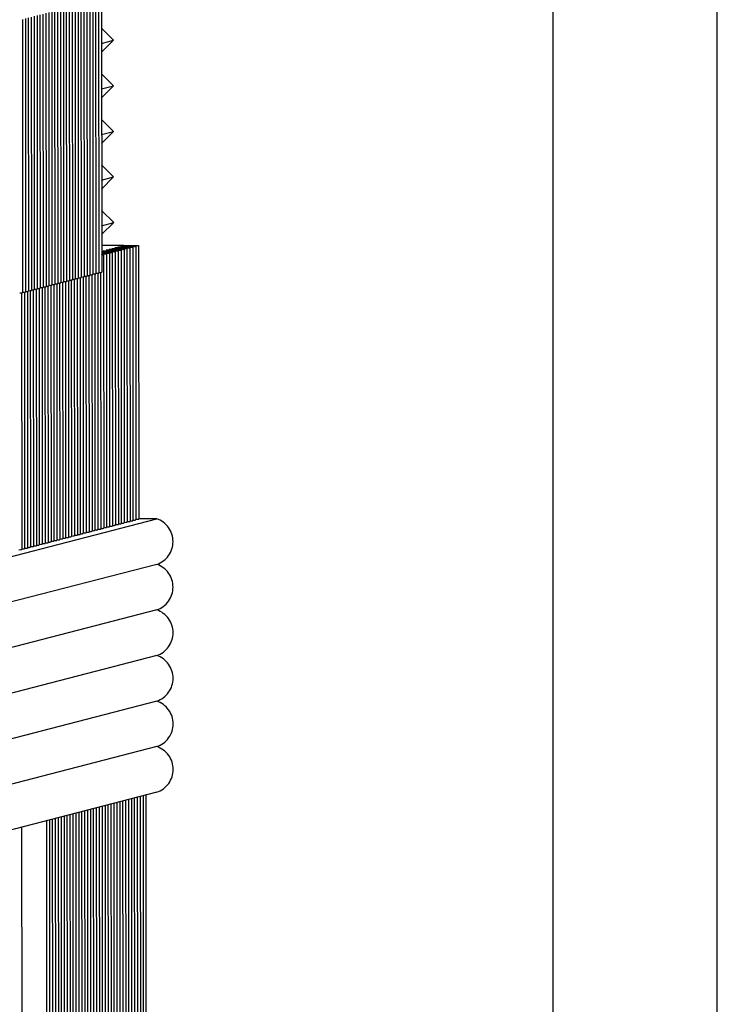
# Paper-space layout 'W216-PROD-MM-INCHES_1' of a CAD drawing. Units: millimetres. Extents: x 0 to 297, y 0 to 210.
# Drawn here: x 276 to 297, y 119 to 149 of the extents above; entities that cross this region are included whole.
import ezdxf

# ---------------------------------------------------------------- set-up
doc = ezdxf.new("R2010")
doc.units = ezdxf.units.MM
doc.header["$LTSCALE"] = 16.335
doc.layers.get('0').update_dxf_attribs({"linetype": 'CONTINUOUS'})
doc.layers.add('DTM_AXIS', color=7, linetype='CONTINUOUS')

psp = doc.layouts.new('W216-PROD-MM-INCHES_1')

# ---------------------------------------------------------------- linework, layer by layer
at = {"color": 5, "linetype": 'CONTINUOUS'}
psp.add_line((297, 0), (297, 210), dxfattribs=at)
at = {"color": 7, "linetype": 'CONTINUOUS'}
psp.add_line((292, 5), (292, 195), dxfattribs=at)
at = {"layer": 'DTM_AXIS', "color": 7, "linetype": 'CONTINUOUS'}
for p, q in [((278.14128, 149.44128), (278.14739, 141.10904)), ((278.23052, 149.4644), (278.23663, 141.13216)), ((276.98121, 149.14064), (276.98732, 140.8084)), ((277.07045, 149.16377), (277.07656, 140.83153)), ((277.15968, 149.18689), (277.16579, 140.85465)), ((277.24892, 149.21002), (277.25503, 140.87778)), ((277.33816, 149.23315), (277.34427, 140.9009)), ((277.42739, 149.25627), (277.4335, 140.92403)), ((277.51663, 149.2794), (277.52274, 140.94716)), ((277.60586, 149.30252), (277.61198, 140.97028)), ((277.6951, 149.32565), (277.70121, 140.99341)), ((277.78434, 149.34877), (277.79045, 141.01653)), ((277.87357, 149.3719), (277.87969, 141.03966)), ((277.96281, 149.39503), (277.96892, 141.06278)), ((278.05205, 149.41815), (278.05816, 141.08591)), ((275.82114, 148.84001), (275.82725, 140.50777)), ((275.91037, 148.86313), (275.91648, 140.53089)), ((275.99961, 148.88626), (276.00572, 140.55402)), ((276.08885, 148.90938), (276.09496, 140.57714)), ((276.17808, 148.93251), (276.18419, 140.60027)), ((276.26732, 148.95564), (276.27343, 140.62339)), ((276.35656, 148.97876), (276.36267, 140.64652)), ((276.44579, 149.00189), (276.4519, 140.66965)), ((276.53503, 149.02501), (276.54114, 140.69277)), ((276.62426, 149.04814), (276.63038, 140.7159)), ((276.7135, 149.07126), (276.71961, 140.73902)), ((276.80274, 149.09439), (276.80885, 140.76215)), ((276.89197, 149.11752), (276.89808, 140.78528)), ((278.59845, 148.20282), (278.23118, 148.5706)), ((278.23151, 148.10773), (278.59845, 148.20282)), ((278.23171, 147.83526), (278.59845, 148.20282)), ((278.59947, 146.81401), (278.23219, 147.18178)), ((278.23253, 146.71892), (278.59947, 146.81401)), ((278.23273, 146.44644), (278.59947, 146.81401)), ((278.60048, 145.42519), (278.23321, 145.79296)), ((278.23355, 145.3301), (278.60048, 145.42519)), ((278.23375, 145.05762), (278.60048, 145.42519)), ((278.6015, 144.03637), (278.23423, 144.40414)), ((278.23457, 143.94128), (278.6015, 144.03637)), ((278.23477, 143.6688), (278.6015, 144.03637)), ((278.60252, 142.64755), (278.23525, 143.01533)), ((278.23559, 142.55246), (278.60252, 142.64755)), ((278.23579, 142.27998), (278.60252, 142.64755)), ((278.90753, 141.95306), (278.23603, 141.95325)), ((279.36381, 141.94212), (279.36993, 133.60988)), ((278.29298, 141.66461), (278.29909, 133.33237)), ((278.38221, 141.68774), (278.38833, 133.3555)), ((278.47145, 141.71087), (278.47756, 133.37862)), ((278.56069, 141.73399), (278.5668, 133.40175)), ((278.64992, 141.75712), (278.65603, 133.42488)), ((278.73916, 141.78024), (278.74527, 133.448)), ((278.8284, 141.80337), (278.83451, 133.47113)), ((278.91763, 141.82649), (278.92374, 133.49425)), ((279.00687, 141.84962), (279.01298, 133.51738)), ((279.0961, 141.87275), (279.10222, 133.54051)), ((279.18534, 141.89587), (279.19145, 133.56363)), ((279.27458, 141.919), (279.28069, 133.58676)), ((277.79061, 141.03382), (277.83781, 141.0356)), ((277.84717, 141.03964), (277.85291, 133.21674)), ((277.87984, 141.05694), (277.92705, 141.05873)), ((277.93641, 141.06276), (277.94214, 133.23987)), ((277.96908, 141.08007), (278.01628, 141.08186)), ((278.02564, 141.08589), (278.03138, 133.263)), ((278.05832, 141.1032), (278.10552, 141.10498)), ((278.11488, 141.10901), (278.12062, 133.28612)), ((278.14755, 141.12632), (278.19481, 141.12811)), ((278.20411, 141.13214), (278.20985, 133.30925)), ((276.63053, 140.73318), (276.67774, 140.73497)), ((276.6871, 140.739), (276.69283, 132.91611)), ((276.71977, 140.75631), (276.76697, 140.75809)), ((276.77633, 140.76213), (276.78207, 132.93923)), ((276.80901, 140.77943), (276.85621, 140.78122)), ((276.86557, 140.78525), (276.87131, 132.96236)), ((276.89824, 140.80256), (276.94544, 140.80435)), ((276.95481, 140.80838), (276.96054, 132.98549)), ((276.98748, 140.82569), (277.03468, 140.82747)), ((277.04404, 140.8315), (277.04978, 133.00861)), ((277.07672, 140.84881), (277.12392, 140.8506)), ((277.13328, 140.85463), (277.13902, 133.03174)), ((277.16595, 140.87194), (277.21315, 140.87372)), ((277.22251, 140.87775), (277.22825, 133.05486)), ((277.25519, 140.89506), (277.30239, 140.89685)), ((277.31175, 140.90088), (277.31749, 133.07799)), ((277.34443, 140.91819), (277.39163, 140.91997)), ((277.40099, 140.92401), (277.40672, 133.10111)), ((277.43366, 140.94132), (277.48086, 140.9431)), ((277.49022, 140.94713), (277.49596, 133.12424)), ((277.5229, 140.96444), (277.5701, 140.96623)), ((277.57946, 140.97026), (277.5852, 133.14737)), ((277.61214, 140.98757), (277.65934, 140.98935)), ((277.6687, 140.99338), (277.67443, 133.17049)), ((277.70137, 141.01069), (277.74857, 141.01248)), ((277.75793, 141.01651), (277.76367, 133.19362)), ((275.73817, 140.50192), (275.78537, 140.50371)), ((275.79473, 140.50774), (275.80047, 132.68485)), ((275.82741, 140.52505), (275.87461, 140.52684)), ((275.88397, 140.53087), (275.88971, 132.70798)), ((275.91664, 140.54818), (275.96384, 140.54996)), ((275.9732, 140.55399), (275.97894, 132.7311)), ((276.00588, 140.5713), (276.05308, 140.57309)), ((276.06244, 140.57712), (276.06818, 132.75423)), ((276.09512, 140.59443), (276.14232, 140.59621)), ((276.15168, 140.60024), (276.15742, 132.77735)), ((276.18435, 140.61755), (276.23155, 140.61934)), ((276.24091, 140.62337), (276.24665, 132.80048)), ((276.27359, 140.64068), (276.32079, 140.64246)), ((276.33015, 140.6465), (276.33589, 132.8236)), ((276.36283, 140.66381), (276.41003, 140.66559)), ((276.41939, 140.66962), (276.42512, 132.84673)), ((276.45206, 140.68693), (276.49926, 140.68872)), ((276.50862, 140.69275), (276.51436, 132.86986)), ((276.5413, 140.71006), (276.5885, 140.71184)), ((276.59786, 140.71587), (276.6036, 132.89298)), ((273.66719, 132.00173), (279.91374, 133.62054)), ((279.01314, 133.53466), (279.06034, 133.53645)), ((279.10238, 133.55779), (279.14958, 133.55958)), ((279.19161, 133.58092), (279.23881, 133.5827)), ((279.28085, 133.60404), (279.32811, 133.60583)), ((279.91374, 133.62054), (279.36993, 133.62069)), ((277.85307, 133.23403), (277.90027, 133.23581)), ((277.9423, 133.25715), (277.9895, 133.25894)), ((278.03154, 133.28028), (278.07874, 133.28207)), ((278.12077, 133.30341), (278.16798, 133.30519)), ((278.21001, 133.32653), (278.25721, 133.32832)), ((278.29925, 133.34966), (278.34645, 133.35144)), ((278.38848, 133.37278), (278.43569, 133.37457)), ((278.47772, 133.39591), (278.52492, 133.39769)), ((278.56696, 133.41904), (278.61416, 133.42082)), ((278.65619, 133.44216), (278.70339, 133.44395)), ((278.74543, 133.46529), (278.79263, 133.46707)), ((278.83467, 133.48841), (278.88187, 133.4902)), ((278.9239, 133.51154), (278.9711, 133.51332)), ((276.69299, 132.93339), (276.74019, 132.93518)), ((276.78223, 132.95652), (276.82943, 132.9583)), ((276.87147, 132.97964), (276.91867, 132.98143)), ((276.9607, 133.00277), (277.0079, 133.00456)), ((277.04994, 133.0259), (277.09714, 133.02768)), ((277.13917, 133.04902), (277.18638, 133.05081)), ((277.22841, 133.07215), (277.27561, 133.07393)), ((277.31765, 133.09527), (277.36485, 133.09706)), ((277.40688, 133.1184), (277.45408, 133.12019)), ((277.49612, 133.14153), (277.54332, 133.14331)), ((277.58536, 133.16465), (277.63256, 133.16644)), ((277.67459, 133.18778), (277.72179, 133.18956)), ((277.76383, 133.2109), (277.81103, 133.21269)), ((275.71139, 132.67901), (275.75859, 132.68079)), ((275.80063, 132.70214), (275.84783, 132.70392)), ((275.88987, 132.72526), (275.93707, 132.72705)), ((275.9791, 132.74839), (276.0263, 132.75017)), ((276.06834, 132.77151), (276.11554, 132.7733)), ((276.15757, 132.79464), (276.20478, 132.79642)), ((276.24681, 132.81776), (276.29401, 132.81955)), ((276.33605, 132.84089), (276.38325, 132.84268)), ((276.42528, 132.86402), (276.47248, 132.8658)), ((276.51452, 132.88714), (276.56172, 132.88893)), ((276.60376, 132.91027), (276.65096, 132.91205)), ((279.91294, 132.23233), (275.3325, 131.0453)), ((279.91396, 130.84351), (275.33352, 129.65648)), ((279.91498, 129.4547), (275.33454, 128.26766)), ((279.916, 128.06588), (275.33556, 126.87885)), ((279.91702, 126.67706), (275.33658, 125.49003)), ((279.9182, 125.2883), (275.3376, 124.10122)), ((279.32073, 125.13346), (279.32679, 116.8752)), ((279.40997, 125.15659), (279.41603, 116.89832)), ((279.49921, 125.17971), (279.50526, 116.92145)), ((279.5945, 116.94457), (279.58844, 125.20284)), ((278.16066, 124.83283), (278.16672, 116.57456)), ((278.2499, 124.85595), (278.25595, 116.59769)), ((278.33913, 124.87908), (278.34519, 116.62081)), ((278.42837, 124.9022), (278.43443, 116.64394)), ((278.51761, 124.92533), (278.52366, 116.66706)), ((278.60684, 124.94846), (278.6129, 116.69019)), ((278.69608, 124.97158), (278.70214, 116.71331)), ((278.78531, 124.99471), (278.79137, 116.73644)), ((278.87455, 125.01783), (278.88061, 116.75957)), ((278.96379, 125.04096), (278.96984, 116.78269)), ((279.05302, 125.06409), (279.05908, 116.80582)), ((279.14226, 125.08721), (279.14832, 116.82894)), ((279.2315, 125.11034), (279.23755, 116.85207)), ((277.00059, 124.53219), (277.00664, 116.27392)), ((277.08982, 124.55532), (277.09588, 116.29705)), ((277.17906, 124.57844), (277.18512, 116.32018)), ((277.2683, 124.60157), (277.27435, 116.3433)), ((277.35753, 124.62469), (277.36359, 116.36643)), ((277.44677, 124.64782), (277.45283, 116.38955)), ((277.53601, 124.67095), (277.54206, 116.41268)), ((277.62524, 124.69407), (277.6313, 116.4358)), ((277.71448, 124.7172), (277.72054, 116.45893)), ((277.80371, 124.74032), (277.80977, 116.48206)), ((277.89295, 124.76345), (277.89901, 116.50518)), ((277.98219, 124.78658), (277.98824, 116.52831)), ((278.07142, 124.8097), (278.07748, 116.55143)), ((275.79707, 124.2203), (275.80299, 116.14693)), ((276.5544, 124.41656), (276.56046, 116.15829)), ((276.64364, 124.43969), (276.6497, 116.18142)), ((276.73288, 124.46281), (276.73893, 116.20455)), ((276.82211, 124.48594), (276.82817, 116.22767)), ((276.91135, 124.50907), (276.91741, 116.2508))]:
    psp.add_line(p, q, dxfattribs=at)
for centre, radius, start, end in [((278.95082, 153.57135), 11.63964, 270.936251, 271.368965), ((277.99676, 162.03279), 20.31052, 270.675628, 270.962188), ((278.16286, 139.75814), 1.9125, 87.111979, 87.800588), ((278.05833, 153.34629), 11.64584, 270.936069, 271.36852), ((278.14757, 153.36941), 11.64584, 270.936069, 271.36852), ((278.2368, 153.39254), 11.64584, 270.936069, 271.36852), ((278.32604, 153.41566), 11.64584, 270.936069, 271.36852), ((278.41528, 153.43879), 11.64584, 270.936069, 271.36852), ((278.50451, 153.46192), 11.64584, 270.936069, 271.36852), ((278.59375, 153.48504), 11.64584, 270.936069, 271.36852), ((278.68299, 153.50817), 11.64584, 270.936069, 271.36852), ((278.77222, 153.53129), 11.64584, 270.936069, 271.36852), ((278.86146, 153.55442), 11.64584, 270.936069, 271.36852)]:
    psp.add_arc(centre, radius, start, end, dxfattribs=at)
for points, knots in [([(278.81869, 141.92993), (278.90625, 141.92938), (279.04696, 141.92774), (279.18771, 141.92534), (279.24082, 141.9226)], [0, 0, 0, 0, 0.62214478, 1, 1, 1, 1]), ([(278.90753, 141.95306), (278.99514, 141.95251), (279.13595, 141.95087), (279.27682, 141.94847), (279.32998, 141.94573)], [0, 0, 0, 0, 0.62205913, 1, 1, 1, 1]), ([(279.36381, 141.94212), (279.36381, 141.94134), (279.35944, 141.94111), (279.35424, 141.9399), (279.3427, 141.93927), (279.32802, 141.9383), (279.30874, 141.93747), (279.27534, 141.93622), (279.24824, 141.9355), (279.2289, 141.93503)], [0, 0, 0, 0, 0.01746818, 0.06604157, 0.14615837, 0.25748039, 0.39940822, 0.57114406, 1, 1, 1, 1]), ([(279.24082, 141.9226), (279.24573, 141.92234), (279.25391, 141.92179), (279.26522, 141.92118), (279.2703, 141.92001), (279.27458, 141.91977), (279.27458, 141.919)], [0, 0, 0, 0, 0.43238831, 0.74350541, 0.93211968, 1, 1, 1, 1]), ([(279.32998, 141.94573), (279.33489, 141.94547), (279.3431, 141.94491), (279.35443, 141.94431), (279.35953, 141.94313), (279.36381, 141.9429), (279.36381, 141.94212)], [0, 0, 0, 0, 0.43239206, 0.74351457, 0.9321306, 1, 1, 1, 1]), ([(278.23625, 141.76776), (278.31483, 141.76716), (278.44147, 141.76558), (278.56815, 141.7632), (278.61617, 141.76072)], [0, 0, 0, 0, 0.62042595, 1, 1, 1, 1]), ([(278.23629, 141.74383), (278.29582, 141.7432), (278.39271, 141.74175), (278.48961, 141.73952), (278.52693, 141.73759)], [0, 0, 0, 0, 0.61437308, 1, 1, 1, 1]), ([(278.23631, 141.71958), (278.25816, 141.71926), (278.3253, 141.71808), (278.39246, 141.7168), (278.43769, 141.71446)], [0, 0, 0, 0, 0.3254313, 1, 1, 1, 1]), ([(278.23635, 141.69487), (278.24797, 141.69463), (278.28535, 141.69374), (278.32273, 141.69267), (278.34846, 141.69134)], [0, 0, 0, 0, 0.31105271, 1, 1, 1, 1]), ([(278.29298, 141.66461), (278.29298, 141.66425), (278.2913, 141.6638), (278.28898, 141.66329), (278.28428, 141.66273), (278.27494, 141.66187), (278.25864, 141.66088), (278.24456, 141.66025), (278.23636, 141.65992)], [0, 0, 0, 0, 0.01888613, 0.06715355, 0.14624162, 0.25620888, 0.56804277, 1, 1, 1, 1]), ([(278.38221, 141.68774), (278.38221, 141.68695), (278.37784, 141.68672), (278.37264, 141.68552), (278.36108, 141.68489), (278.3464, 141.68391), (278.32711, 141.68308), (278.29369, 141.68184), (278.26658, 141.68111), (278.24723, 141.68065)], [0, 0, 0, 0, 0.01746759, 0.06604144, 0.14615914, 0.25748234, 0.39941111, 0.57114734, 1, 1, 1, 1]), ([(278.25922, 141.66821), (278.26413, 141.66796), (278.27231, 141.6674), (278.28362, 141.66679), (278.2887, 141.66562), (278.29298, 141.66538), (278.29298, 141.66461)], [0, 0, 0, 0, 0.43238831, 0.74350541, 0.93211968, 1, 1, 1, 1]), ([(278.28327, 141.79118), (278.37083, 141.79062), (278.51154, 141.78899), (278.6523, 141.78659), (278.7054, 141.78384)], [0, 0, 0, 0, 0.62214478, 1, 1, 1, 1]), ([(278.47145, 141.71087), (278.47145, 141.71008), (278.46707, 141.70985), (278.46188, 141.70864), (278.45032, 141.70801), (278.43564, 141.70704), (278.41635, 141.70621), (278.38293, 141.70496), (278.35581, 141.70424), (278.33647, 141.70377)], [0, 0, 0, 0, 0.01746759, 0.06604144, 0.14615914, 0.25748234, 0.39941111, 0.57114734, 1, 1, 1, 1]), ([(278.34846, 141.69134), (278.35336, 141.69108), (278.36155, 141.69053), (278.37286, 141.68992), (278.37794, 141.68875), (278.38221, 141.68851), (278.38221, 141.68774)], [0, 0, 0, 0, 0.43238831, 0.74350541, 0.93211968, 1, 1, 1, 1]), ([(278.37251, 141.8143), (278.46006, 141.81375), (278.60078, 141.81211), (278.74153, 141.80971), (278.79464, 141.80697)], [0, 0, 0, 0, 0.62214478, 1, 1, 1, 1]), ([(278.56069, 141.73399), (278.56069, 141.7332), (278.55631, 141.73298), (278.55111, 141.73177), (278.53956, 141.73114), (278.52487, 141.73017), (278.50559, 141.72934), (278.47217, 141.72809), (278.44505, 141.72736), (278.42571, 141.7269)], [0, 0, 0, 0, 0.01746759, 0.06604144, 0.14615914, 0.25748234, 0.39941111, 0.57114734, 1, 1, 1, 1]), ([(278.43769, 141.71446), (278.4426, 141.71421), (278.45078, 141.71365), (278.46209, 141.71304), (278.46718, 141.71187), (278.47145, 141.71164), (278.47145, 141.71087)], [0, 0, 0, 0, 0.43238831, 0.74350541, 0.93211968, 1, 1, 1, 1]), ([(278.46174, 141.83743), (278.5493, 141.83687), (278.69001, 141.83524), (278.83077, 141.83284), (278.88388, 141.83009)], [0, 0, 0, 0, 0.62214478, 1, 1, 1, 1]), ([(278.64992, 141.75712), (278.64992, 141.75633), (278.64555, 141.7561), (278.64035, 141.75489), (278.62879, 141.75426), (278.61411, 141.75329), (278.59482, 141.75246), (278.5614, 141.75122), (278.53429, 141.75049), (278.51494, 141.75002)], [0, 0, 0, 0, 0.01746759, 0.06604144, 0.14615914, 0.25748234, 0.39941111, 0.57114734, 1, 1, 1, 1]), ([(278.52693, 141.73759), (278.53183, 141.73734), (278.54002, 141.73678), (278.55133, 141.73617), (278.55641, 141.735), (278.56069, 141.73476), (278.56069, 141.73399)], [0, 0, 0, 0, 0.43238831, 0.74350541, 0.93211968, 1, 1, 1, 1]), ([(278.55098, 141.86055), (278.63854, 141.86), (278.77925, 141.85836), (278.92001, 141.85597), (278.97311, 141.85322)], [0, 0, 0, 0, 0.62214478, 1, 1, 1, 1]), ([(278.73916, 141.78024), (278.73916, 141.77945), (278.73478, 141.77923), (278.72958, 141.77802), (278.71803, 141.77739), (278.70334, 141.77642), (278.68406, 141.77559), (278.65064, 141.77434), (278.62352, 141.77362), (278.60418, 141.77315)], [0, 0, 0, 0, 0.01746759, 0.06604144, 0.14615914, 0.25748234, 0.39941111, 0.57114734, 1, 1, 1, 1]), ([(278.61617, 141.76072), (278.62107, 141.76046), (278.62926, 141.75991), (278.64057, 141.7593), (278.64565, 141.75813), (278.64992, 141.75789), (278.64992, 141.75712)], [0, 0, 0, 0, 0.43238831, 0.74350541, 0.93211968, 1, 1, 1, 1]), ([(278.64022, 141.88368), (278.72777, 141.88312), (278.86848, 141.88149), (279.00924, 141.87909), (279.06235, 141.87634)], [0, 0, 0, 0, 0.62214478, 1, 1, 1, 1]), ([(278.82839, 141.80337), (278.82839, 141.80258), (278.82402, 141.80235), (278.81882, 141.80114), (278.80727, 141.80052), (278.79258, 141.79954), (278.7733, 141.79871), (278.73988, 141.79747), (278.71276, 141.79674), (278.69341, 141.79628)], [0, 0, 0, 0, 0.01746759, 0.06604144, 0.14615914, 0.25748234, 0.39941111, 0.57114734, 1, 1, 1, 1]), ([(278.7054, 141.78384), (278.71031, 141.78359), (278.71849, 141.78303), (278.7298, 141.78242), (278.73488, 141.78125), (278.73916, 141.78101), (278.73916, 141.78024)], [0, 0, 0, 0, 0.43238831, 0.74350541, 0.93211968, 1, 1, 1, 1]), ([(278.72945, 141.9068), (278.81701, 141.90625), (278.95772, 141.90462), (279.09848, 141.90222), (279.15159, 141.89947)], [0, 0, 0, 0, 0.62214478, 1, 1, 1, 1]), ([(278.91763, 141.82649), (278.91763, 141.82571), (278.91325, 141.82548), (278.90806, 141.82427), (278.8965, 141.82364), (278.88182, 141.82267), (278.86253, 141.82184), (278.82911, 141.82059), (278.802, 141.81987), (278.78265, 141.8194)], [0, 0, 0, 0, 0.01746759, 0.06604144, 0.14615914, 0.25748234, 0.39941111, 0.57114734, 1, 1, 1, 1]), ([(278.79464, 141.80697), (278.79954, 141.80671), (278.80773, 141.80616), (278.81904, 141.80555), (278.82412, 141.80438), (278.8284, 141.80414), (278.82839, 141.80337)], [0, 0, 0, 0, 0.43238831, 0.74350541, 0.93211968, 1, 1, 1, 1]), ([(279.00687, 141.84962), (279.00687, 141.84883), (279.00249, 141.8486), (278.99729, 141.8474), (278.98574, 141.84677), (278.97105, 141.84579), (278.95177, 141.84497), (278.91835, 141.84372), (278.89123, 141.84299), (278.87189, 141.84253)], [0, 0, 0, 0, 0.01746759, 0.06604144, 0.14615914, 0.25748234, 0.39941111, 0.57114734, 1, 1, 1, 1]), ([(278.88388, 141.83009), (278.88878, 141.82984), (278.89696, 141.82928), (278.90828, 141.82867), (278.91336, 141.8275), (278.91763, 141.82727), (278.91763, 141.82649)], [0, 0, 0, 0, 0.43238831, 0.74350541, 0.93211968, 1, 1, 1, 1]), ([(279.0961, 141.87275), (279.0961, 141.87196), (279.09173, 141.87173), (279.08653, 141.87052), (279.07498, 141.86989), (279.06029, 141.86892), (279.04101, 141.86809), (279.00759, 141.86684), (278.98047, 141.86612), (278.96112, 141.86565)], [0, 0, 0, 0, 0.01746759, 0.06604144, 0.14615914, 0.25748234, 0.39941111, 0.57114734, 1, 1, 1, 1]), ([(278.97311, 141.85322), (278.97802, 141.85296), (278.9862, 141.85241), (278.99751, 141.8518), (279.00259, 141.85063), (279.00687, 141.85039), (279.00687, 141.84962)], [0, 0, 0, 0, 0.43238831, 0.74350541, 0.93211968, 1, 1, 1, 1]), ([(279.18534, 141.89587), (279.18534, 141.89508), (279.18096, 141.89486), (279.17577, 141.89365), (279.16421, 141.89302), (279.14953, 141.89205), (279.13024, 141.89122), (279.09682, 141.88997), (279.0697, 141.88925), (279.05036, 141.88878)], [0, 0, 0, 0, 0.01746759, 0.06604144, 0.14615914, 0.25748234, 0.39941111, 0.57114734, 1, 1, 1, 1]), ([(279.06235, 141.87634), (279.06725, 141.87609), (279.07544, 141.87553), (279.08675, 141.87492), (279.09183, 141.87375), (279.0961, 141.87352), (279.0961, 141.87275)], [0, 0, 0, 0, 0.43238831, 0.74350541, 0.93211968, 1, 1, 1, 1]), ([(279.27458, 141.919), (279.27458, 141.91821), (279.2702, 141.91798), (279.265, 141.91677), (279.25345, 141.91615), (279.23876, 141.91517), (279.21948, 141.91434), (279.18606, 141.9131), (279.15894, 141.91237), (279.1396, 141.9119)], [0, 0, 0, 0, 0.01746759, 0.06604144, 0.14615914, 0.25748234, 0.39941111, 0.57114734, 1, 1, 1, 1]), ([(279.15159, 141.89947), (279.15649, 141.89922), (279.16467, 141.89866), (279.17598, 141.89805), (279.18107, 141.89688), (279.18534, 141.89664), (279.18534, 141.89587)], [0, 0, 0, 0, 0.43238831, 0.74350541, 0.93211968, 1, 1, 1, 1]), ([(277.83781, 141.0356), (277.84389, 141.03589), (277.85402, 141.03656), (277.86809, 141.03715), (277.87431, 141.03864), (277.87969, 141.03872), (277.87968, 141.03966)], [0, 0, 0, 0, 0.43251588, 0.74409218, 0.93290437, 1, 1, 1, 1]), ([(277.92705, 141.05873), (277.93312, 141.05902), (277.94325, 141.05968), (277.95733, 141.06027), (277.96355, 141.06176), (277.96892, 141.06184), (277.96892, 141.06278)], [0, 0, 0, 0, 0.43251588, 0.74409218, 0.93290437, 1, 1, 1, 1]), ([(278.01628, 141.08186), (278.02236, 141.08214), (278.03249, 141.08281), (278.04656, 141.0834), (278.05279, 141.08489), (278.05816, 141.08497), (278.05816, 141.08591)], [0, 0, 0, 0, 0.43251588, 0.74409218, 0.93290437, 1, 1, 1, 1]), ([(278.10552, 141.10498), (278.1116, 141.10527), (278.12173, 141.10593), (278.1358, 141.10652), (278.14202, 141.10801), (278.14739, 141.10809), (278.14739, 141.10904)], [0, 0, 0, 0, 0.43251588, 0.74409218, 0.93290437, 1, 1, 1, 1]), ([(278.19481, 141.12811), (278.20088, 141.1284), (278.211, 141.12906), (278.22505, 141.12965), (278.23127, 141.13114), (278.23663, 141.13122), (278.23663, 141.13216)], [0, 0, 0, 0, 0.43251496, 0.74408855, 0.93289934, 1, 1, 1, 1]), ([(276.67774, 140.73497), (276.68381, 140.73526), (276.69395, 140.73592), (276.70802, 140.73651), (276.71424, 140.738), (276.71961, 140.73808), (276.71961, 140.73902)], [0, 0, 0, 0, 0.43251588, 0.74409218, 0.93290437, 1, 1, 1, 1]), ([(276.76697, 140.75809), (276.77305, 140.75838), (276.78318, 140.75905), (276.79725, 140.75964), (276.80348, 140.76113), (276.80885, 140.76121), (276.80885, 140.76215)], [0, 0, 0, 0, 0.43251588, 0.74409218, 0.93290437, 1, 1, 1, 1]), ([(276.85621, 140.78122), (276.86229, 140.78151), (276.87242, 140.78217), (276.88649, 140.78276), (276.89271, 140.78425), (276.89808, 140.78433), (276.89808, 140.78528)], [0, 0, 0, 0, 0.43251588, 0.74409218, 0.93290437, 1, 1, 1, 1]), ([(276.94544, 140.80435), (276.95152, 140.80463), (276.96165, 140.8053), (276.97573, 140.80589), (276.98195, 140.80738), (276.98732, 140.80746), (276.98732, 140.8084)], [0, 0, 0, 0, 0.43251588, 0.74409218, 0.93290437, 1, 1, 1, 1]), ([(277.03468, 140.82747), (277.04076, 140.82776), (277.05089, 140.82842), (277.06496, 140.82901), (277.07119, 140.8305), (277.07656, 140.83058), (277.07656, 140.83153)], [0, 0, 0, 0, 0.43251588, 0.74409218, 0.93290437, 1, 1, 1, 1]), ([(277.12392, 140.8506), (277.12999, 140.85089), (277.14013, 140.85155), (277.1542, 140.85214), (277.16042, 140.85363), (277.16579, 140.85371), (277.16579, 140.85465)], [0, 0, 0, 0, 0.43251588, 0.74409218, 0.93290437, 1, 1, 1, 1]), ([(277.21315, 140.87372), (277.21923, 140.87401), (277.22936, 140.87468), (277.24344, 140.87527), (277.24966, 140.87676), (277.25503, 140.87683), (277.25503, 140.87778)], [0, 0, 0, 0, 0.43251588, 0.74409218, 0.93290437, 1, 1, 1, 1]), ([(277.30239, 140.89685), (277.30847, 140.89714), (277.3186, 140.8978), (277.33267, 140.89839), (277.3389, 140.89988), (277.34427, 140.89996), (277.34427, 140.9009)], [0, 0, 0, 0, 0.43251588, 0.74409218, 0.93290437, 1, 1, 1, 1]), ([(277.39163, 140.91997), (277.3977, 140.92026), (277.40784, 140.92093), (277.42191, 140.92152), (277.42813, 140.92301), (277.4335, 140.92309), (277.4335, 140.92403)], [0, 0, 0, 0, 0.43251588, 0.74409218, 0.93290437, 1, 1, 1, 1]), ([(277.48086, 140.9431), (277.48694, 140.94339), (277.49707, 140.94405), (277.51114, 140.94464), (277.51737, 140.94613), (277.52274, 140.94621), (277.52274, 140.94716)], [0, 0, 0, 0, 0.43251588, 0.74409218, 0.93290437, 1, 1, 1, 1]), ([(277.5701, 140.96623), (277.57618, 140.96651), (277.58631, 140.96718), (277.60038, 140.96777), (277.60661, 140.96926), (277.61198, 140.96934), (277.61198, 140.97028)], [0, 0, 0, 0, 0.43251588, 0.74409218, 0.93290437, 1, 1, 1, 1]), ([(277.65934, 140.98935), (277.66541, 140.98964), (277.67555, 140.9903), (277.68962, 140.99089), (277.69584, 140.99239), (277.70121, 140.99246), (277.70121, 140.99341)], [0, 0, 0, 0, 0.43251588, 0.74409218, 0.93290437, 1, 1, 1, 1]), ([(277.74857, 141.01248), (277.75465, 141.01277), (277.76478, 141.01343), (277.77885, 141.01402), (277.78508, 141.01551), (277.79045, 141.01559), (277.79045, 141.01653)], [0, 0, 0, 0, 0.43251588, 0.74409218, 0.93290437, 1, 1, 1, 1]), ([(275.78537, 140.50371), (275.79145, 140.504), (275.80158, 140.50466), (275.81565, 140.50525), (275.82188, 140.50674), (275.82725, 140.50682), (275.82725, 140.50777)], [0, 0, 0, 0, 0.43251588, 0.74409218, 0.93290437, 1, 1, 1, 1]), ([(275.87461, 140.52684), (275.88069, 140.52712), (275.89082, 140.52779), (275.90489, 140.52838), (275.91111, 140.52987), (275.91648, 140.52995), (275.91648, 140.53089)], [0, 0, 0, 0, 0.43251588, 0.74409218, 0.93290437, 1, 1, 1, 1]), ([(275.96384, 140.54996), (275.96992, 140.55025), (275.98005, 140.55091), (275.99413, 140.5515), (276.00035, 140.55299), (276.00572, 140.55307), (276.00572, 140.55402)], [0, 0, 0, 0, 0.43251588, 0.74409218, 0.93290437, 1, 1, 1, 1]), ([(276.05308, 140.57309), (276.05916, 140.57338), (276.06929, 140.57404), (276.08336, 140.57463), (276.08959, 140.57612), (276.09496, 140.5762), (276.09496, 140.57714)], [0, 0, 0, 0, 0.43251588, 0.74409218, 0.93290437, 1, 1, 1, 1]), ([(276.14232, 140.59621), (276.14839, 140.5965), (276.15853, 140.59717), (276.1726, 140.59776), (276.17882, 140.59925), (276.18419, 140.59932), (276.18419, 140.60027)], [0, 0, 0, 0, 0.43251588, 0.74409218, 0.93290437, 1, 1, 1, 1]), ([(276.23155, 140.61934), (276.23763, 140.61963), (276.24776, 140.62029), (276.26183, 140.62088), (276.26806, 140.62237), (276.27343, 140.62245), (276.27343, 140.62339)], [0, 0, 0, 0, 0.43251588, 0.74409218, 0.93290437, 1, 1, 1, 1]), ([(276.32079, 140.64246), (276.32687, 140.64275), (276.337, 140.64342), (276.35107, 140.64401), (276.3573, 140.6455), (276.36267, 140.64558), (276.36267, 140.64652)], [0, 0, 0, 0, 0.43251588, 0.74409218, 0.93290437, 1, 1, 1, 1]), ([(276.41003, 140.66559), (276.4161, 140.66588), (276.42624, 140.66654), (276.44031, 140.66713), (276.44653, 140.66862), (276.4519, 140.6687), (276.4519, 140.66965)], [0, 0, 0, 0, 0.43251588, 0.74409218, 0.93290437, 1, 1, 1, 1]), ([(276.49926, 140.68872), (276.50534, 140.689), (276.51547, 140.68967), (276.52954, 140.69026), (276.53577, 140.69175), (276.54114, 140.69183), (276.54114, 140.69277)], [0, 0, 0, 0, 0.43251588, 0.74409218, 0.93290437, 1, 1, 1, 1]), ([(276.5885, 140.71184), (276.59458, 140.71213), (276.60471, 140.71279), (276.61878, 140.71338), (276.62501, 140.71488), (276.63038, 140.71495), (276.63037, 140.7159)], [0, 0, 0, 0, 0.43251588, 0.74409218, 0.93290437, 1, 1, 1, 1]), ([(279.06034, 133.53645), (279.06642, 133.53674), (279.07655, 133.5374), (279.09062, 133.53799), (279.09685, 133.53948), (279.10222, 133.53956), (279.10222, 133.54051)], [0, 0, 0, 0, 0.43251588, 0.74409218, 0.93290437, 1, 1, 1, 1]), ([(279.14958, 133.55958), (279.15565, 133.55986), (279.16579, 133.56053), (279.17986, 133.56112), (279.18608, 133.56261), (279.19145, 133.56269), (279.19145, 133.56363)], [0, 0, 0, 0, 0.43251588, 0.74409218, 0.93290437, 1, 1, 1, 1]), ([(279.23881, 133.5827), (279.24489, 133.58299), (279.25502, 133.58365), (279.26909, 133.58424), (279.27532, 133.58573), (279.28069, 133.58581), (279.28069, 133.58676)], [0, 0, 0, 0, 0.43251588, 0.74409218, 0.93290437, 1, 1, 1, 1]), ([(279.32811, 133.60583), (279.33417, 133.60612), (279.34429, 133.60678), (279.35835, 133.60737), (279.36456, 133.60886), (279.36993, 133.60894), (279.36992, 133.60988)], [0, 0, 0, 0, 0.43251496, 0.74408855, 0.93289934, 1, 1, 1, 1]), ([(279.91294, 132.23233), (279.98467, 132.25633), (280.12156, 132.32736), (280.28356, 132.49143), (280.38766, 132.69752), (280.42355, 132.92566), (280.3879, 133.1539), (280.28405, 133.36028), (280.12226, 133.52483), (279.98546, 133.59631), (279.91374, 133.62054)], [0, 0, 0, 0, 0.12485417, 0.24976422, 0.37475326, 0.4998141, 0.62491355, 0.75000414, 0.87504114, 1, 1, 1, 1]), ([(277.90027, 133.23581), (277.90634, 133.2361), (277.91648, 133.23677), (277.93055, 133.23736), (277.93677, 133.23885), (277.94214, 133.23893), (277.94214, 133.23987)], [0, 0, 0, 0, 0.43251588, 0.74409218, 0.93290437, 1, 1, 1, 1]), ([(277.9895, 133.25894), (277.99558, 133.25923), (278.00571, 133.25989), (278.01978, 133.26048), (278.02601, 133.26197), (278.03138, 133.26205), (278.03138, 133.263)], [0, 0, 0, 0, 0.43251588, 0.74409218, 0.93290437, 1, 1, 1, 1]), ([(278.07874, 133.28207), (278.08482, 133.28235), (278.09495, 133.28302), (278.10902, 133.28361), (278.11525, 133.2851), (278.12062, 133.28518), (278.12062, 133.28612)], [0, 0, 0, 0, 0.43251588, 0.74409218, 0.93290437, 1, 1, 1, 1]), ([(278.16798, 133.30519), (278.17405, 133.30548), (278.18419, 133.30614), (278.19826, 133.30673), (278.20448, 133.30822), (278.20985, 133.3083), (278.20985, 133.30925)], [0, 0, 0, 0, 0.43251588, 0.74409218, 0.93290437, 1, 1, 1, 1]), ([(278.25721, 133.32832), (278.26329, 133.32861), (278.27342, 133.32927), (278.28749, 133.32986), (278.29372, 133.33135), (278.29909, 133.33143), (278.29909, 133.33237)], [0, 0, 0, 0, 0.43251588, 0.74409218, 0.93290437, 1, 1, 1, 1]), ([(278.34645, 133.35144), (278.35253, 133.35173), (278.36266, 133.3524), (278.37673, 133.35299), (278.38295, 133.35448), (278.38833, 133.35455), (278.38832, 133.3555)], [0, 0, 0, 0, 0.43251588, 0.74409218, 0.93290437, 1, 1, 1, 1]), ([(278.43569, 133.37457), (278.44176, 133.37486), (278.45189, 133.37552), (278.46597, 133.37611), (278.47219, 133.3776), (278.47756, 133.37768), (278.47756, 133.37862)], [0, 0, 0, 0, 0.43251588, 0.74409218, 0.93290437, 1, 1, 1, 1]), ([(278.52492, 133.39769), (278.531, 133.39798), (278.54113, 133.39865), (278.5552, 133.39924), (278.56143, 133.40073), (278.5668, 133.40081), (278.5668, 133.40175)], [0, 0, 0, 0, 0.43251588, 0.74409218, 0.93290437, 1, 1, 1, 1]), ([(278.61416, 133.42082), (278.62024, 133.42111), (278.63037, 133.42177), (278.64444, 133.42236), (278.65066, 133.42385), (278.65603, 133.42393), (278.65603, 133.42488)], [0, 0, 0, 0, 0.43251588, 0.74409218, 0.93290437, 1, 1, 1, 1]), ([(278.70339, 133.44395), (278.70947, 133.44423), (278.7196, 133.4449), (278.73368, 133.44549), (278.7399, 133.44698), (278.74527, 133.44706), (278.74527, 133.448)], [0, 0, 0, 0, 0.43251588, 0.74409218, 0.93290437, 1, 1, 1, 1]), ([(278.79263, 133.46707), (278.79871, 133.46736), (278.80884, 133.46802), (278.82291, 133.46861), (278.82914, 133.47011), (278.83451, 133.47018), (278.83451, 133.47113)], [0, 0, 0, 0, 0.43251588, 0.74409218, 0.93290437, 1, 1, 1, 1]), ([(278.88187, 133.4902), (278.88794, 133.49049), (278.89808, 133.49115), (278.91215, 133.49174), (278.91837, 133.49323), (278.92374, 133.49331), (278.92374, 133.49425)], [0, 0, 0, 0, 0.43251588, 0.74409218, 0.93290437, 1, 1, 1, 1]), ([(278.9711, 133.51332), (278.97718, 133.51361), (278.98731, 133.51428), (279.00138, 133.51487), (279.00761, 133.51636), (279.01298, 133.51644), (279.01298, 133.51738)], [0, 0, 0, 0, 0.43251588, 0.74409218, 0.93290437, 1, 1, 1, 1]), ([(276.74019, 132.93518), (276.74627, 132.93547), (276.7564, 132.93613), (276.77047, 132.93672), (276.7767, 132.93821), (276.78207, 132.93829), (276.78207, 132.93923)], [0, 0, 0, 0, 0.43251588, 0.74409218, 0.93290437, 1, 1, 1, 1]), ([(276.82943, 132.9583), (276.83551, 132.95859), (276.84564, 132.95926), (276.85971, 132.95985), (276.86594, 132.96134), (276.87131, 132.96142), (276.87131, 132.96236)], [0, 0, 0, 0, 0.43251588, 0.74409218, 0.93290437, 1, 1, 1, 1]), ([(276.91867, 132.98143), (276.92474, 132.98172), (276.93488, 132.98238), (276.94895, 132.98297), (276.95517, 132.98446), (276.96054, 132.98454), (276.96054, 132.98549)], [0, 0, 0, 0, 0.43251588, 0.74409218, 0.93290437, 1, 1, 1, 1]), ([(277.0079, 133.00456), (277.01398, 133.00484), (277.02411, 133.00551), (277.03818, 133.0061), (277.04441, 133.00759), (277.04978, 133.00767), (277.04978, 133.00861)], [0, 0, 0, 0, 0.43251588, 0.74409218, 0.93290437, 1, 1, 1, 1]), ([(277.09714, 133.02768), (277.10322, 133.02797), (277.11335, 133.02863), (277.12742, 133.02922), (277.13364, 133.03071), (277.13902, 133.03079), (277.13901, 133.03174)], [0, 0, 0, 0, 0.43251588, 0.74409218, 0.93290437, 1, 1, 1, 1]), ([(277.18638, 133.05081), (277.19245, 133.0511), (277.20258, 133.05176), (277.21666, 133.05235), (277.22288, 133.05384), (277.22825, 133.05392), (277.22825, 133.05486)], [0, 0, 0, 0, 0.43251588, 0.74409218, 0.93290437, 1, 1, 1, 1]), ([(277.27561, 133.07393), (277.28169, 133.07422), (277.29182, 133.07489), (277.30589, 133.07548), (277.31212, 133.07697), (277.31749, 133.07705), (277.31749, 133.07799)], [0, 0, 0, 0, 0.43251588, 0.74409218, 0.93290437, 1, 1, 1, 1]), ([(277.36485, 133.09706), (277.37093, 133.09735), (277.38106, 133.09801), (277.39513, 133.0986), (277.40135, 133.10009), (277.40672, 133.10017), (277.40672, 133.10111)], [0, 0, 0, 0, 0.43251588, 0.74409218, 0.93290437, 1, 1, 1, 1]), ([(277.45408, 133.12019), (277.46016, 133.12047), (277.47029, 133.12114), (277.48437, 133.12173), (277.49059, 133.12322), (277.49596, 133.1233), (277.49596, 133.12424)], [0, 0, 0, 0, 0.43251588, 0.74409218, 0.93290437, 1, 1, 1, 1]), ([(277.54332, 133.14331), (277.5494, 133.1436), (277.55953, 133.14426), (277.5736, 133.14485), (277.57983, 133.14634), (277.5852, 133.14642), (277.5852, 133.14737)], [0, 0, 0, 0, 0.43251588, 0.74409218, 0.93290437, 1, 1, 1, 1]), ([(277.63256, 133.16644), (277.63863, 133.16672), (277.64877, 133.16739), (277.66284, 133.16798), (277.66906, 133.16947), (277.67443, 133.16955), (277.67443, 133.17049)], [0, 0, 0, 0, 0.43251588, 0.74409218, 0.93290437, 1, 1, 1, 1]), ([(277.72179, 133.18956), (277.72787, 133.18985), (277.738, 133.19051), (277.75207, 133.19111), (277.7583, 133.1926), (277.76367, 133.19267), (277.76367, 133.19362)], [0, 0, 0, 0, 0.43251588, 0.74409218, 0.93290437, 1, 1, 1, 1]), ([(277.81103, 133.21269), (277.81711, 133.21298), (277.82724, 133.21364), (277.84131, 133.21423), (277.84754, 133.21572), (277.85291, 133.2158), (277.85291, 133.21674)], [0, 0, 0, 0, 0.43251588, 0.74409218, 0.93290437, 1, 1, 1, 1]), ([(275.75859, 132.68079), (275.76467, 132.68108), (275.7748, 132.68175), (275.78887, 132.68234), (275.7951, 132.68383), (275.80047, 132.68391), (275.80047, 132.68485)], [0, 0, 0, 0, 0.43251588, 0.74409218, 0.93290437, 1, 1, 1, 1]), ([(275.84783, 132.70392), (275.85391, 132.70421), (275.86404, 132.70487), (275.87811, 132.70546), (275.88434, 132.70695), (275.88971, 132.70703), (275.88971, 132.70798)], [0, 0, 0, 0, 0.43251588, 0.74409218, 0.93290437, 1, 1, 1, 1]), ([(275.93707, 132.72705), (275.94314, 132.72733), (275.95328, 132.728), (275.96735, 132.72859), (275.97357, 132.73008), (275.97894, 132.73016), (275.97894, 132.7311)], [0, 0, 0, 0, 0.43251588, 0.74409218, 0.93290437, 1, 1, 1, 1]), ([(276.0263, 132.75017), (276.03238, 132.75046), (276.04251, 132.75112), (276.05658, 132.75171), (276.06281, 132.75321), (276.06818, 132.75328), (276.06818, 132.75423)], [0, 0, 0, 0, 0.43251588, 0.74409218, 0.93290437, 1, 1, 1, 1]), ([(276.11554, 132.7733), (276.12162, 132.77359), (276.13175, 132.77425), (276.14582, 132.77484), (276.15204, 132.77633), (276.15742, 132.77641), (276.15741, 132.77735)], [0, 0, 0, 0, 0.43251588, 0.74409218, 0.93290437, 1, 1, 1, 1]), ([(276.20478, 132.79642), (276.21085, 132.79671), (276.22098, 132.79738), (276.23506, 132.79797), (276.24128, 132.79946), (276.24665, 132.79954), (276.24665, 132.80048)], [0, 0, 0, 0, 0.43251588, 0.74409218, 0.93290437, 1, 1, 1, 1]), ([(276.29401, 132.81955), (276.30009, 132.81984), (276.31022, 132.8205), (276.32429, 132.82109), (276.33052, 132.82258), (276.33589, 132.82266), (276.33589, 132.8236)], [0, 0, 0, 0, 0.43251588, 0.74409218, 0.93290437, 1, 1, 1, 1]), ([(276.38325, 132.84268), (276.38933, 132.84296), (276.39946, 132.84363), (276.41353, 132.84422), (276.41975, 132.84571), (276.42512, 132.84579), (276.42512, 132.84673)], [0, 0, 0, 0, 0.43251588, 0.74409218, 0.93290437, 1, 1, 1, 1]), ([(276.47248, 132.8658), (276.47856, 132.86609), (276.48869, 132.86675), (276.50277, 132.86734), (276.50899, 132.86883), (276.51436, 132.86891), (276.51436, 132.86986)], [0, 0, 0, 0, 0.43251588, 0.74409218, 0.93290437, 1, 1, 1, 1]), ([(276.56172, 132.88893), (276.5678, 132.88922), (276.57793, 132.88988), (276.592, 132.89047), (276.59823, 132.89196), (276.6036, 132.89204), (276.6036, 132.89298)], [0, 0, 0, 0, 0.43251588, 0.74409218, 0.93290437, 1, 1, 1, 1]), ([(276.65096, 132.91205), (276.65703, 132.91234), (276.66717, 132.913), (276.68124, 132.9136), (276.68746, 132.91509), (276.69283, 132.91516), (276.69283, 132.91611)], [0, 0, 0, 0, 0.43251588, 0.74409218, 0.93290437, 1, 1, 1, 1]), ([(279.91396, 130.84351), (279.98576, 130.86754), (280.12279, 130.93867), (280.28489, 131.10299), (280.38892, 131.30939), (280.42459, 131.53782), (280.38857, 131.76625), (280.28423, 131.97266), (280.12192, 132.13704), (279.98479, 132.20826), (279.91294, 132.23233)], [0, 0, 0, 0, 0.12485427, 0.24976453, 0.37475386, 0.49981501, 0.62491461, 0.75000508, 0.87504169, 1, 1, 1, 1]), ([(279.91498, 129.4547), (279.98678, 129.47872), (280.12381, 129.54985), (280.28591, 129.71417), (280.38994, 129.92057), (280.42561, 130.149), (280.38959, 130.37743), (280.28525, 130.58385), (280.12294, 130.74823), (279.98581, 130.81945), (279.91396, 130.84351)], [0, 0, 0, 0, 0.12485427, 0.24976453, 0.37475386, 0.49981501, 0.62491461, 0.75000508, 0.87504169, 1, 1, 1, 1]), ([(279.916, 128.06588), (279.9878, 128.0899), (280.12483, 128.16104), (280.28692, 128.32536), (280.39096, 128.53175), (280.42663, 128.76018), (280.3906, 128.98862), (280.28627, 129.19503), (280.12396, 129.35941), (279.98683, 129.43063), (279.91498, 129.4547)], [0, 0, 0, 0, 0.12485427, 0.24976453, 0.37475386, 0.49981501, 0.62491461, 0.75000508, 0.87504169, 1, 1, 1, 1]), ([(279.91702, 126.67706), (279.98882, 126.70108), (280.12584, 126.77222), (280.28794, 126.93654), (280.39198, 127.14293), (280.42765, 127.37136), (280.39162, 127.5998), (280.28729, 127.80621), (280.12498, 127.97059), (279.98785, 128.04181), (279.916, 128.06588)], [0, 0, 0, 0, 0.12485427, 0.24976453, 0.37475386, 0.49981501, 0.62491461, 0.75000508, 0.87504169, 1, 1, 1, 1]), ([(279.9182, 125.2883), (279.98999, 125.31234), (280.12699, 125.38349), (280.28904, 125.54783), (280.39303, 125.75422), (280.42867, 125.98264), (280.39262, 126.21104), (280.28828, 126.41743), (280.12598, 126.58178), (279.98886, 126.65299), (279.91702, 126.67706)], [0, 0, 0, 0, 0.12485428, 0.24976457, 0.37475393, 0.49981509, 0.62491468, 0.75000513, 0.87504171, 1, 1, 1, 1])]:
    psp.add_open_spline(points, degree=3, knots=knots, dxfattribs=at)

doc.saveas('drawing.dxf')
